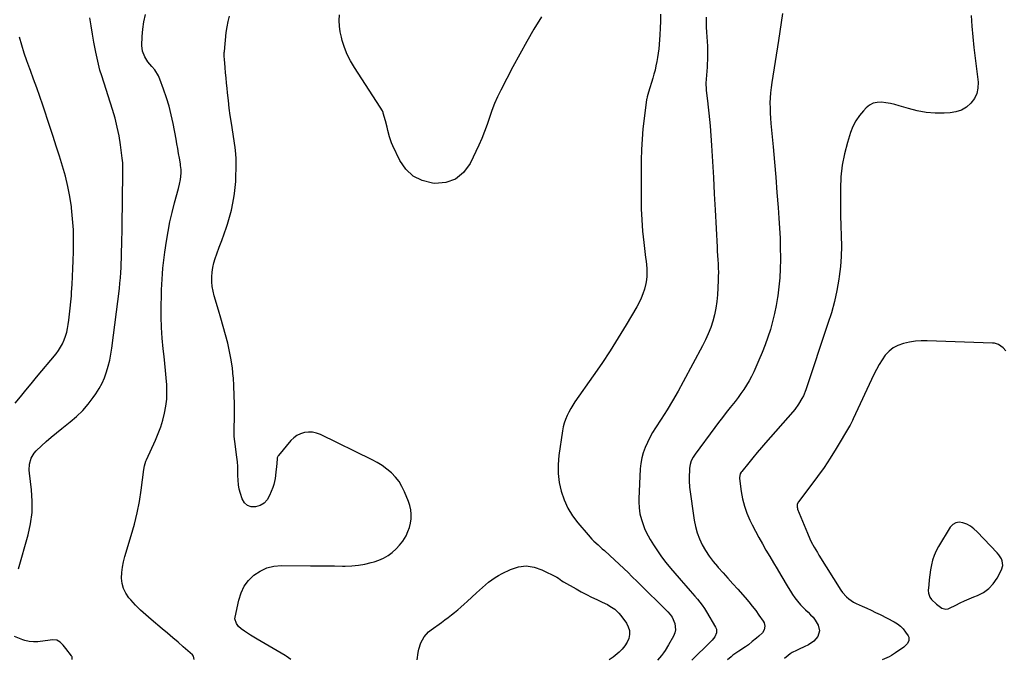
# Model space of a CAD drawing. Units: inches. Extents: x 1920876 to 1926204, y 384959 to 390238.
# Drawn here: x 1921402 to 1922104, y 384967 to 385423 of the extents above; entities that cross this region are included whole.
import ezdxf

# ---------------------------------------------------------------- set-up
doc = ezdxf.new("R2010")
doc.units = ezdxf.units.IN
doc.header["$MEASUREMENT"] = 0
for name, color, linetype in [('1', 7, 'Continuous'), ('7', 7, 'Continuous'), ('8', 7, 'Continuous')]:
    doc.layers.add(name, color=color, linetype=linetype)

msp = doc.modelspace()

# ---------------------------------------------------------------- linework, layer by layer
at = {"layer": '1', "color": 18}
msp.add_polyline3d([(1922079.59, 385062.45, 1708), (1922076.95, 385063.87, 1708), (1922074.16, 385065.04, 1708), (1922071.5, 385065.32, 1708), (1922069.07, 385064.97, 1708), (1922066.98, 385063.68, 1708), (1922065.12, 385061.75, 1708), (1922056.72, 385048.11, 1708), (1922055.03, 385044.99, 1708), (1922053.59, 385041.77, 1708), (1922052.52, 385038.42, 1708), (1922051.7, 385034.97, 1708), (1922051.11, 385031.44, 1708), (1922050.6, 385027.9, 1708), (1922050.18, 385024.35, 1708), (1922049.83, 385020.79, 1708), (1922049.48, 385016.65, 1708), (1922049.56, 385014.96, 1708), (1922050.6, 385011.89, 1708), (1922051.77, 385010.28, 1708), (1922055.25, 385006.91, 1708), (1922059.12, 385004.08, 1708), (1922061.85, 385003.45, 1708), (1922063.64, 385003.71, 1708), (1922064.51, 385004.05, 1708), (1922069.03, 385006.37, 1708), (1922072.17, 385007.92, 1708), (1922075.33, 385009.41, 1708), (1922078.53, 385010.8, 1708), (1922081.77, 385012.13, 1708), (1922084.44, 385013.19, 1708), (1922088.68, 385015.41, 1708), (1922092.49, 385018.12, 1708), (1922095.65, 385021.56, 1708), (1922098.38, 385025.49, 1708), (1922101.68, 385031.51, 1708), (1922102.6, 385034.6, 1708), (1922102.16, 385037.79, 1708), (1922101.47, 385039.36, 1708), (1922099.68, 385042.23, 1708), (1922098.58, 385043.54, 1708), (1922084.22, 385058.64, 1708), (1922081.98, 385060.67, 1708), (1922079.59, 385062.45, 1708)], dxfattribs=at)
at = {"layer": '7', "color": 18}
for points in [[(1921401.74, 385032.07, 1714), (1921408.56, 385056.28, 1714), (1921410.28, 385064.23, 1714), (1921411.35, 385072.22, 1714), (1921411.45, 385080.28, 1714), (1921410.9, 385088.4, 1714), (1921409.35, 385100.34, 1714), (1921409.19, 385102.51, 1714), (1921409.44, 385106.81, 1714), (1921410.56, 385110.98, 1714), (1921412.71, 385114.61, 1714), (1921414.14, 385116.21, 1714), (1921417.9, 385119.7, 1714), (1921421.42, 385122.9, 1714), (1921425, 385126.04, 1714), (1921428.66, 385129.07, 1714), (1921432.37, 385132.04, 1714), (1921438.48, 385136.8, 1714), (1921443.04, 385140.69, 1714), (1921447.33, 385144.83, 1714), (1921451.22, 385149.35, 1714), (1921454.85, 385154.12, 1714), (1921456.75, 385156.88, 1714), (1921459.05, 385160.55, 1714), (1921461.12, 385164.33, 1714), (1921462.84, 385168.29, 1714), (1921464.34, 385172.35, 1714), (1921465.54, 385176.53, 1714), (1921466.59, 385180.74, 1714), (1921467.41, 385185, 1714), (1921468.07, 385189.3, 1714), (1921473.44, 385231.81, 1714), (1921473.87, 385235.56, 1714), (1921474.24, 385239.33, 1714), (1921474.51, 385243.1, 1714), (1921474.67, 385246.87, 1714), (1921475.16, 385265.26, 1714), (1921475.36, 385273.47, 1714), (1921475.54, 385281.69, 1714), (1921475.67, 385289.9, 1714), (1921475.77, 385298.12, 1714), (1921475.89, 385311.21, 1714), (1921475.92, 385314.55, 1714), (1921475.95, 385317.9, 1714), (1921475.86, 385321.23, 1714), (1921475.53, 385324.55, 1714), (1921474.24, 385334.06, 1714), (1921473.2, 385340.44, 1714), (1921471.95, 385346.76, 1714), (1921470.36, 385353.01, 1714), (1921468.56, 385359.21, 1714), (1921460.89, 385383.18, 1714), (1921459.63, 385387.37, 1714), (1921458.53, 385391.61, 1714), (1921457.56, 385395.88, 1714), (1921456.71, 385400.18, 1714), (1921455.39, 385407.31, 1714), (1921454.37, 385413.04, 1714), (1921453.39, 385418.77, 1714), (1921452.48, 385424.51, 1714)], [(1921526.75, 384967.57, 1716), (1921526.17, 384969.95, 1716), (1921525.42, 384970.89, 1716), (1921518.94, 384976.62, 1716), (1921515.21, 384979.89, 1716), (1921511.45, 384983.13, 1716), (1921507.67, 384986.33, 1716), (1921503.86, 384989.51, 1716), (1921495.98, 384996.03, 1716), (1921492.19, 384999.32, 1716), (1921488.52, 385002.73, 1716), (1921485.03, 385006.32, 1716), (1921481.66, 385010.03, 1716), (1921480.27, 385011.63, 1716), (1921478.09, 385014.78, 1716), (1921476.41, 385018.12, 1716), (1921475.48, 385021.74, 1716), (1921475.04, 385025.55, 1716), (1921475.2, 385029.49, 1716), (1921475.59, 385033.39, 1716), (1921476.34, 385037.23, 1716), (1921477.33, 385041.05, 1716), (1921481.96, 385055.99, 1716), (1921484.2, 385063.94, 1716), (1921486.17, 385071.96, 1716), (1921487.72, 385080.06, 1716), (1921489.01, 385088.23, 1716), (1921490.94, 385102.88, 1716), (1921491.37, 385105.51, 1716), (1921492.33, 385108.92, 1716), (1921492.68, 385109.74, 1716), (1921499.11, 385123.74, 1716), (1921501.1, 385128.44, 1716), (1921502.88, 385133.22, 1716), (1921504.36, 385138.09, 1716), (1921505.63, 385143.04, 1716), (1921505.64, 385143.1, 1716), (1921506.54, 385148.09, 1716), (1921507.14, 385153.09, 1716), (1921507.32, 385158.13, 1716), (1921507.2, 385163.19, 1716), (1921506.82, 385168.27, 1716), (1921506.4, 385173.34, 1716), (1921505.89, 385178.4, 1716), (1921505.34, 385183.46, 1716), (1921504.71, 385188.75, 1716), (1921503.98, 385196.38, 1716), (1921503.45, 385204.01, 1716), (1921503.24, 385211.66, 1716), (1921503.24, 385219.32, 1716), (1921503.4, 385226.93, 1716), (1921503.52, 385230.79, 1716), (1921503.68, 385234.65, 1716), (1921503.9, 385238.51, 1716), (1921504.17, 385242.37, 1716), (1921504.51, 385246.22, 1716), (1921504.9, 385250.07, 1716), (1921505.36, 385253.9, 1716), (1921505.87, 385257.74, 1716), (1921506.99, 385265.54, 1716), (1921508.11, 385272.4, 1716), (1921509.4, 385279.22, 1716), (1921510.97, 385285.99, 1716), (1921512.71, 385292.72, 1716), (1921515.58, 385303, 1716), (1921516.38, 385306.15, 1716), (1921517.04, 385309.33, 1716), (1921517.49, 385313.89, 1716), (1921517.37, 385316.6, 1716), (1921517.07, 385319.29, 1716), (1921516.87, 385320.64, 1716), (1921516.19, 385324.7, 1716), (1921515.61, 385328.06, 1716), (1921515.02, 385331.43, 1716), (1921514.41, 385334.79, 1716), (1921513.79, 385338.15, 1716), (1921511.7, 385349.21, 1716), (1921510.37, 385355.42, 1716), (1921508.82, 385361.59, 1716), (1921506.97, 385367.66, 1716), (1921504.91, 385373.68, 1716), (1921502.24, 385380.89, 1716), (1921501.23, 385383.18, 1716), (1921498.65, 385387.43, 1716), (1921496.58, 385389.91, 1716), (1921493.84, 385393.25, 1716), (1921491.47, 385396.85, 1716), (1921489.87, 385400.73, 1716), (1921489.41, 385404.91, 1716), (1921489.62, 385411.25, 1716), (1921490.05, 385416.54, 1716), (1921490.83, 385421.75, 1716), (1921492.11, 385426.87, 1716)], [(1921595.61, 384967.65, 1718), (1921592.19, 384970.03, 1718), (1921591.48, 384970.45, 1718), (1921571.47, 384982.03, 1718), (1921569.17, 384983.41, 1718), (1921566.91, 384984.84, 1718), (1921564.68, 384986.34, 1718), (1921562.49, 384987.88, 1718), (1921560.21, 384989.55, 1718), (1921558.32, 384991.2, 1718), (1921556.75, 384993.17, 1718), (1921555.77, 384996.57, 1718), (1921555.87, 384997.79, 1718), (1921558.43, 385009.92, 1718), (1921560.07, 385015.01, 1718), (1921562.32, 385019.72, 1718), (1921565.49, 385023.87, 1718), (1921569.27, 385027.65, 1718), (1921573.75, 385030.55, 1718), (1921578.47, 385032.78, 1718), (1921583.55, 385033.98, 1718), (1921588.87, 385034.5, 1718), (1921609.52, 385034.32, 1718), (1921615.22, 385034.28, 1718), (1921620.91, 385034.24, 1718), (1921626.61, 385034.21, 1718), (1921632.31, 385034.19, 1718), (1921634.22, 385034.19, 1718), (1921638.94, 385034.36, 1718), (1921643.62, 385034.78, 1718), (1921648.25, 385035.57, 1718), (1921652.85, 385036.61, 1718), (1921654.79, 385037.13, 1718), (1921658.29, 385038.32, 1718), (1921661.64, 385039.78, 1718), (1921664.79, 385041.65, 1718), (1921667.79, 385043.8, 1718), (1921670.57, 385046.34, 1718), (1921673.04, 385048.99, 1718), (1921675.2, 385051.89, 1718), (1921677.6, 385055.79, 1718), (1921678.97, 385058.66, 1718), (1921680.07, 385061.62, 1718), (1921680.79, 385064.69, 1718), (1921681.26, 385067.83, 1718), (1921681.29, 385071.01, 1718), (1921681.04, 385074.14, 1718), (1921680.34, 385077.19, 1718), (1921679.34, 385080.21, 1718), (1921676.53, 385087.03, 1718), (1921674.7, 385090.76, 1718), (1921672.57, 385094.29, 1718), (1921670, 385097.5, 1718), (1921667.13, 385100.51, 1718), (1921663.93, 385103.21, 1718), (1921660.59, 385105.71, 1718), (1921657.04, 385107.9, 1718), (1921653.36, 385109.9, 1718), (1921616.62, 385127.81, 1718), (1921613.87, 385128.82, 1718), (1921611.08, 385129.47, 1718), (1921608.21, 385129.56, 1718), (1921605.29, 385129.28, 1718), (1921602.5, 385128.42, 1718), (1921599.91, 385127.22, 1718), (1921597.63, 385125.52, 1718), (1921595.54, 385123.47, 1718), (1921586.73, 385112.78, 1718), (1921586.55, 385112.55, 1718), (1921585.91, 385111.22, 1718), (1921585.82, 385110.63, 1718), (1921585.51, 385107.12, 1718), (1921585.33, 385105.07, 1718), (1921584.97, 385100.97, 1718), (1921584.47, 385096.43, 1718), (1921583.44, 385092.17, 1718), (1921582.71, 385090.09, 1718), (1921580.38, 385084.3, 1718), (1921578.62, 385081.39, 1718), (1921576.45, 385078.98, 1718), (1921573.65, 385077.35, 1718), (1921570.44, 385076.23, 1718), (1921567.33, 385076.41, 1718), (1921564.64, 385077.3, 1718), (1921562.59, 385079.25, 1718), (1921560.97, 385081.91, 1718), (1921559.72, 385085.74, 1718), (1921558.87, 385088.89, 1718), (1921558.24, 385092.07, 1718), (1921557.95, 385095.3, 1718), (1921557.87, 385098.56, 1718), (1921557.88, 385101.84, 1718), (1921557.79, 385105.12, 1718), (1921557.54, 385108.38, 1718), (1921557.18, 385111.65, 1718), (1921555.66, 385122.92, 1718), (1921555.2, 385126.52, 1718), (1921555.12, 385127.97, 1718), (1921555.12, 385128.69, 1718), (1921555.33, 385143.23, 1718), (1921555.34, 385149.55, 1718), (1921555.24, 385155.87, 1718), (1921554.98, 385162.19, 1718), (1921554.62, 385168.51, 1718), (1921554.59, 385168.95, 1718), (1921553.99, 385175.01, 1718), (1921553.16, 385181.03, 1718), (1921551.99, 385187, 1718), (1921550.6, 385192.93, 1718), (1921549.01, 385198.83, 1718), (1921547.39, 385204.71, 1718), (1921545.72, 385210.59, 1718), (1921544.03, 385216.45, 1718), (1921541.05, 385226.63, 1718), (1921540.24, 385229.93, 1718), (1921539.64, 385233.25, 1718), (1921539.34, 385236.62, 1718), (1921539.25, 385240.01, 1718), (1921539.48, 385243.39, 1718), (1921539.93, 385246.73, 1718), (1921540.72, 385250.01, 1718), (1921541.73, 385253.24, 1718), (1921542.88, 385256.39, 1718), (1921544.63, 385261.18, 1718), (1921546.35, 385265.97, 1718), (1921548.04, 385270.77, 1718), (1921549.71, 385275.58, 1718), (1921550.42, 385277.64, 1718), (1921551.96, 385282.59, 1718), (1921553.3, 385287.59, 1718), (1921554.34, 385292.66, 1718), (1921555.18, 385297.78, 1718), (1921555.41, 385299.52, 1718), (1921555.9, 385303.81, 1718), (1921556.28, 385308.11, 1718), (1921556.5, 385312.42, 1718), (1921556.61, 385316.73, 1718), (1921556.65, 385323.08, 1718), (1921556.64, 385324.23, 1718), (1921556.45, 385327.67, 1718), (1921555.88, 385332.23, 1718), (1921553.23, 385349.63, 1718), (1921552.46, 385354.97, 1718), (1921551.74, 385360.32, 1718), (1921551.09, 385365.68, 1718), (1921550.5, 385371.05, 1718), (1921550.15, 385374.49, 1718), (1921549.79, 385378.15, 1718), (1921549.44, 385381.8, 1718), (1921549.12, 385385.46, 1718), (1921548.81, 385389.12, 1718), (1921548.33, 385395.04, 1718), (1921548.18, 385397.14, 1718), (1921548.15, 385399.94, 1718), (1921548.21, 385400.64, 1718), (1921549.58, 385414.2, 1718), (1921550.13, 385418.12, 1718), (1921550.9, 385421.99, 1718), (1921551.97, 385425.78, 1718)], [(1921858.71, 385427.11, 1718), (1921858.75, 385422.2, 1718), (1921858.6, 385417.28, 1718), (1921858.31, 385412.37, 1718), (1921857.78, 385405.47, 1718), (1921857.49, 385402.42, 1718), (1921857.14, 385399.39, 1718), (1921856.69, 385396.36, 1718), (1921856.18, 385393.35, 1718), (1921855.56, 385390.35, 1718), (1921854.88, 385387.37, 1718), (1921854.1, 385384.41, 1718), (1921853.24, 385381.48, 1718), (1921850.19, 385371.63, 1718), (1921849.24, 385368.32, 1718), (1921848.97, 385366.97, 1718), (1921848.86, 385366.29, 1718), (1921847.1, 385352.92, 1718), (1921846.27, 385345.54, 1718), (1921845.62, 385338.15, 1718), (1921845.26, 385330.73, 1718), (1921845.09, 385323.31, 1718), (1921844.99, 385296.67, 1718), (1921845.11, 385288.64, 1718), (1921845.43, 385280.61, 1718), (1921846.05, 385272.61, 1718), (1921846.88, 385264.61, 1718), (1921848.19, 385253.96, 1718), (1921848.48, 385251.3, 1718), (1921848.74, 385248.63, 1718), (1921848.94, 385245.96, 1718), (1921849.1, 385243.29, 1718), (1921849.09, 385240.63, 1718), (1921848.9, 385237.99, 1718), (1921848.44, 385235.39, 1718), (1921847.36, 385231.33, 1718), (1921846.25, 385228.08, 1718), (1921844.99, 385224.89, 1718), (1921843.51, 385221.8, 1718), (1921841.87, 385218.78, 1718), (1921834.36, 385206, 1718), (1921828.74, 385196.71, 1718), (1921822.97, 385187.51, 1718), (1921816.98, 385178.46, 1718), (1921810.83, 385169.51, 1718), (1921797.88, 385151.13, 1718), (1921796.3, 385148.75, 1718), (1921794.82, 385146.33, 1718), (1921793.47, 385143.82, 1718), (1921792.21, 385141.26, 1718), (1921791.14, 385138.63, 1718), (1921790.22, 385135.95, 1718), (1921789.53, 385133.21, 1718), (1921789, 385130.42, 1718), (1921786.4, 385113, 1718), (1921785.85, 385106.55, 1718), (1921785.84, 385100.13, 1718), (1921786.63, 385093.76, 1718), (1921787.95, 385087.42, 1718), (1921790.08, 385081.31, 1718), (1921792.7, 385075.46, 1718), (1921796.07, 385070.01, 1718), (1921799.93, 385064.82, 1718), (1921807.15, 385056.35, 1718), (1921809.88, 385053.36, 1718), (1921811.32, 385051.94, 1718), (1921814.31, 385049.21, 1718), (1921817.32, 385046.49, 1718), (1921818.82, 385045.13, 1718), (1921822.59, 385041.72, 1718), (1921825.96, 385038.64, 1718), (1921829.3, 385035.53, 1718), (1921832.61, 385032.38, 1718), (1921835.9, 385029.21, 1718), (1921838.14, 385027.03, 1718), (1921842.52, 385022.75, 1718), (1921846.89, 385018.45, 1718), (1921851.25, 385014.14, 1718), (1921855.6, 385009.82, 1718), (1921863.99, 385001.45, 1718), (1921865.57, 384999.62, 1718), (1921866.96, 384997.68, 1718), (1921868.94, 384993.31, 1718), (1921869.42, 384988.73, 1718), (1921868.92, 384986.51, 1718), (1921868.06, 384984.33, 1718), (1921864.55, 384977.94, 1718), (1921862.21, 384974.11, 1718), (1921860.9, 384972.29, 1718), (1921859.51, 384970.51, 1718), (1921856.64, 384967.03, 1718)], [(1921891.24, 385425.04, 1716), (1921891.25, 385421.51, 1716), (1921891.36, 385417.98, 1716), (1921891.54, 385414.45, 1716), (1921892.12, 385404.31, 1716), (1921892.21, 385402.46, 1716), (1921892.27, 385398.75, 1716), (1921892.18, 385395.03, 1716), (1921892.01, 385391.32, 1716), (1921891.89, 385389.47, 1716), (1921891.12, 385378.13, 1716), (1921891.25, 385373.55, 1716), (1921891.32, 385372.9, 1716), (1921892.29, 385365.4, 1716), (1921892.81, 385360.99, 1716), (1921893.29, 385356.58, 1716), (1921893.68, 385352.16, 1716), (1921894.02, 385347.74, 1716), (1921894.98, 385333.67, 1716), (1921895.73, 385322.21, 1716), (1921896.44, 385310.75, 1716), (1921897.1, 385299.28, 1716), (1921897.71, 385287.81, 1716), (1921899.07, 385261.28, 1716), (1921899.23, 385258.3, 1716), (1921899.4, 385255.32, 1716), (1921899.57, 385252.34, 1716), (1921899.76, 385249.36, 1716), (1921899.9, 385246.38, 1716), (1921899.97, 385243.4, 1716), (1921899.94, 385240.42, 1716), (1921899.83, 385237.44, 1716), (1921899.3, 385227.25, 1716), (1921898.87, 385222.51, 1716), (1921898.22, 385217.81, 1716), (1921897.24, 385213.17, 1716), (1921896.02, 385208.57, 1716), (1921894.51, 385204.05, 1716), (1921892.81, 385199.61, 1716), (1921890.86, 385195.27, 1716), (1921888.74, 385191.01, 1716), (1921874.97, 385165.33, 1716), (1921871.25, 385158.6, 1716), (1921867.42, 385151.93, 1716), (1921863.42, 385145.37, 1716), (1921859.31, 385138.87, 1716), (1921855.27, 385132.65, 1716), (1921853.19, 385129.26, 1716), (1921851.23, 385125.8, 1716), (1921849.46, 385122.24, 1716), (1921847.81, 385118.62, 1716), (1921846.46, 385114.9, 1716), (1921845.38, 385111.12, 1716), (1921844.71, 385107.25, 1716), (1921844.31, 385103.31, 1716), (1921843.3, 385081.93, 1716), (1921843.26, 385079.8, 1716), (1921843.49, 385075.56, 1716), (1921844.15, 385071.35, 1716), (1921845.18, 385067.22, 1716), (1921846.36, 385063.63, 1716), (1921847.42, 385060.88, 1716), (1921848.59, 385058.19, 1716), (1921849.95, 385055.58, 1716), (1921851.43, 385053.02, 1716), (1921853.74, 385049.31, 1716), (1921856.56, 385045.02, 1716), (1921859.5, 385040.81, 1716), (1921862.63, 385036.74, 1716), (1921865.88, 385032.76, 1716), (1921872, 385025.6, 1716), (1921873.58, 385023.75, 1716), (1921876.78, 385020.08, 1716), (1921880.01, 385016.42, 1716), (1921883.2, 385012.75, 1716), (1921885.16, 385010.47, 1716), (1921886.87, 385008.36, 1716), (1921888.5, 385006.19, 1716), (1921890.03, 385003.95, 1716), (1921891.47, 385001.65, 1716), (1921898.05, 384990.58, 1716), (1921898.58, 384989.24, 1716), (1921898.65, 384986.52, 1716), (1921897.39, 384983.82, 1716), (1921895.54, 384981.36, 1716), (1921894.48, 384980.22, 1716), (1921881.12, 384967.11, 1716)], [(1921945.56, 385427.58, 1714), (1921944.66, 385421.18, 1714), (1921943.7, 385414.79, 1714), (1921942.72, 385408.4, 1714), (1921937.98, 385378.46, 1714), (1921937.49, 385374.85, 1714), (1921937.1, 385371.22, 1714), (1921936.87, 385367.59, 1714), (1921936.74, 385363.95, 1714), (1921936.76, 385360.3, 1714), (1921936.85, 385356.65, 1714), (1921937.05, 385353.01, 1714), (1921937.33, 385349.37, 1714), (1921938.89, 385332.65, 1714), (1921939.86, 385321.85, 1714), (1921940.8, 385311.04, 1714), (1921941.69, 385300.23, 1714), (1921942.54, 385289.42, 1714), (1921943.1, 385281.91, 1714), (1921943.56, 385274.85, 1714), (1921943.9, 385267.77, 1714), (1921944.08, 385260.7, 1714), (1921944.16, 385253.62, 1714), (1921944.16, 385252.36, 1714), (1921944.01, 385245.92, 1714), (1921943.68, 385239.48, 1714), (1921943.07, 385233.06, 1714), (1921942.29, 385226.66, 1714), (1921942.11, 385225.46, 1714), (1921941.14, 385219.7, 1714), (1921940.01, 385213.97, 1714), (1921938.62, 385208.3, 1714), (1921937.06, 385202.67, 1714), (1921935.27, 385197.1, 1714), (1921933.34, 385191.59, 1714), (1921931.19, 385186.16, 1714), (1921928.9, 385180.78, 1714), (1921925.14, 385172.41, 1714), (1921923.59, 385169.2, 1714), (1921921.92, 385166.05, 1714), (1921920.09, 385162.99, 1714), (1921918.15, 385160, 1714), (1921916.09, 385157.08, 1714), (1921913.99, 385154.19, 1714), (1921911.83, 385151.35, 1714), (1921909.62, 385148.54, 1714), (1921908.44, 385147.08, 1714), (1921905.64, 385143.54, 1714), (1921902.86, 385139.98, 1714), (1921900.13, 385136.39, 1714), (1921897.43, 385132.78, 1714), (1921883.44, 385113.88, 1714), (1921881.93, 385111.58, 1714), (1921880.69, 385109.13, 1714), (1921879.82, 385106.54, 1714), (1921879.45, 385103.84, 1714), (1921879.1, 385096.51, 1714), (1921879.08, 385095.73, 1714), (1921879.08, 385094.18, 1714), (1921879.32, 385091.08, 1714), (1921879.42, 385090.31, 1714), (1921882.7, 385066.89, 1714), (1921883.59, 385062.29, 1714), (1921884.8, 385057.79, 1714), (1921886.48, 385053.44, 1714), (1921888.48, 385049.2, 1714), (1921890.85, 385045.13, 1714), (1921893.41, 385041.19, 1714), (1921896.25, 385037.44, 1714), (1921899.26, 385033.83, 1714), (1921899.87, 385033.14, 1714), (1921903.34, 385029.28, 1714), (1921906.8, 385025.42, 1714), (1921910.26, 385021.56, 1714), (1921913.72, 385017.69, 1714), (1921918.97, 385011.83, 1714), (1921921.59, 385008.79, 1714), (1921924.13, 385005.69, 1714), (1921926.55, 385002.5, 1714), (1921928.89, 384999.24, 1714), (1921931.94, 384994.83, 1714), (1921932.54, 384993.7, 1714), (1921933.08, 384991.29, 1714), (1921932.67, 384988.77, 1714), (1921931.41, 384986.61, 1714), (1921928.86, 384984.33, 1714), (1921927.03, 384982.82, 1714), (1921924.02, 384980.32, 1714), (1921921.45, 384978.12, 1714), (1921920.1, 384977.11, 1714), (1921919.39, 384976.64, 1714), (1921914.47, 384973.52, 1714), (1921911.68, 384971.62, 1714), (1921910.34, 384970.59, 1714), (1921909.04, 384969.52, 1714), (1921906.46, 384967.32, 1714)], [(1922079.95, 385426.24, 1712), (1922080.48, 385418.59, 1712), (1922081.17, 385410.95, 1712), (1922081.97, 385403.32, 1712), (1922084.85, 385378.71, 1712), (1922084.77, 385374.56, 1712), (1922084.01, 385370.64, 1712), (1922082.24, 385367.06, 1712), (1922079.8, 385363.7, 1712), (1922076.55, 385361.02, 1712), (1922073.04, 385358.9, 1712), (1922069.15, 385357.64, 1712), (1922064.99, 385356.93, 1712), (1922060.73, 385356.71, 1712), (1922054.27, 385356.73, 1712), (1922047.86, 385357.19, 1712), (1922041.54, 385358.32, 1712), (1922035.28, 385359.91, 1712), (1922028.67, 385361.96, 1712), (1922025.58, 385362.81, 1712), (1922022.47, 385363.54, 1712), (1922019.33, 385364.07, 1712), (1922016.15, 385364.48, 1712), (1922013.12, 385364.36, 1712), (1922010.28, 385363.73, 1712), (1922007.7, 385362.36, 1712), (1922005.32, 385360.49, 1712), (1922003.35, 385358.44, 1712), (1922000.42, 385354.94, 1712), (1921997.85, 385351.23, 1712), (1921995.82, 385347.2, 1712), (1921994.15, 385342.95, 1712), (1921991.89, 385335.79, 1712), (1921989.75, 385327.74, 1712), (1921988.11, 385319.61, 1712), (1921987.23, 385311.36, 1712), (1921986.86, 385303.04, 1712), (1921986.86, 385298.36, 1712), (1921986.92, 385291.07, 1712), (1921987.03, 385283.79, 1712), (1921987.24, 385276.5, 1712), (1921987.51, 385269.22, 1712), (1921987.61, 385261.95, 1712), (1921987.43, 385254.69, 1712), (1921986.83, 385247.46, 1712), (1921985.96, 385240.24, 1712), (1921985.69, 385238.48, 1712), (1921984.26, 385230.44, 1712), (1921982.56, 385222.47, 1712), (1921980.43, 385214.6, 1712), (1921978.03, 385206.8, 1712), (1921962.18, 385159.7, 1712), (1921960.49, 385155.43, 1712), (1921959.46, 385153.37, 1712), (1921957.12, 385149.4, 1712), (1921954.42, 385145.68, 1712), (1921952.94, 385143.91, 1712), (1921933.64, 385121.99, 1712), (1921930.58, 385118.47, 1712), (1921927.56, 385114.92, 1712), (1921924.58, 385111.33, 1712), (1921921.64, 385107.72, 1712), (1921916.67, 385101.53, 1712), (1921916.27, 385100.97, 1712), (1921915.6, 385099.77, 1712), (1921915.03, 385097.13, 1712), (1921915.07, 385096.45, 1712), (1921916.26, 385087.16, 1712), (1921917.2, 385081.91, 1712), (1921918.49, 385076.76, 1712), (1921920.28, 385071.76, 1712), (1921922.41, 385066.87, 1712), (1921924.06, 385063.56, 1712), (1921926.41, 385058.96, 1712), (1921928.82, 385054.4, 1712), (1921931.32, 385049.88, 1712), (1921933.89, 385045.4, 1712), (1921936.51, 385040.95, 1712), (1921939.13, 385036.51, 1712), (1921941.77, 385032.06, 1712), (1921944.41, 385027.62, 1712), (1921949.68, 385018.77, 1712), (1921951.22, 385016.3, 1712), (1921952.82, 385013.86, 1712), (1921954.52, 385011.5, 1712), (1921956.28, 385009.17, 1712), (1921958.37, 385006.65, 1712), (1921960.08, 385004.76, 1712), (1921961.91, 385002.98, 1712), (1921963.81, 385001.27, 1712), (1921965.65, 384999.52, 1712), (1921967.37, 384997.66, 1712), (1921968.87, 384995.63, 1712), (1921971.06, 384992.05, 1712), (1921972.06, 384988.03, 1712), (1921970.84, 384984.07, 1712), (1921967.9, 384980.61, 1712), (1921964.15, 384978.05, 1712), (1921961.04, 384976.51, 1712), (1921957.61, 384974.93, 1712), (1921955.57, 384974.05, 1712), (1921952.52, 384972.5, 1712), (1921951.1, 384971.55, 1712), (1921949.74, 384970.51, 1712), (1921947.09, 384968.29, 1712)], [(1921399.18, 385150.14, 1712), (1921402.97, 385154.75, 1712), (1921406.77, 385159.36, 1712), (1921410.58, 385163.96, 1712), (1921414.39, 385168.55, 1712), (1921428.34, 385185.32, 1712), (1921430.07, 385187.61, 1712), (1921431.64, 385190, 1712), (1921432.98, 385192.52, 1712), (1921434.16, 385195.14, 1712), (1921435.12, 385197.86, 1712), (1921435.95, 385200.61, 1712), (1921436.57, 385203.41, 1712), (1921437.06, 385206.25, 1712), (1921437.46, 385209.19, 1712), (1921438.01, 385213.53, 1712), (1921438.5, 385217.88, 1712), (1921438.91, 385222.23, 1712), (1921439.26, 385226.59, 1712), (1921439.44, 385229.09, 1712), (1921439.8, 385234.7, 1712), (1921440.13, 385240.32, 1712), (1921440.39, 385245.94, 1712), (1921440.61, 385251.56, 1712), (1921440.83, 385258.11, 1712), (1921440.91, 385265.9, 1712), (1921440.74, 385273.67, 1712), (1921440.2, 385281.43, 1712), (1921439.41, 385289.18, 1712), (1921439.32, 385289.88, 1712), (1921438.19, 385297.23, 1712), (1921436.81, 385304.52, 1712), (1921435.04, 385311.72, 1712), (1921433.01, 385318.87, 1712), (1921430.77, 385325.98, 1712), (1921428.51, 385333.07, 1712), (1921426.2, 385340.15, 1712), (1921423.88, 385347.22, 1712), (1921418.85, 385362.37, 1712), (1921416.75, 385368.58, 1712), (1921414.6, 385374.77, 1712), (1921412.37, 385380.94, 1712), (1921410.09, 385387.09, 1712), (1921409.62, 385388.31, 1712), (1921407.62, 385393.87, 1712), (1921405.74, 385399.46, 1712), (1921404.03, 385405.1, 1712), (1921402.43, 385410.79, 1712)], [(1921439.74, 384967.65, 1714), (1921439.74, 384969.41, 1714), (1921439.58, 384969.8, 1714), (1921439.35, 384970.17, 1714), (1921435.27, 384975.4, 1714), (1921433.33, 384977.75, 1714), (1921431.25, 384979.98, 1714), (1921428.88, 384981.47, 1714), (1921426.09, 384981.73, 1714), (1921416.98, 384980.41, 1714), (1921415.43, 384980.24, 1714), (1921412.34, 384980.14, 1714), (1921409.25, 384980.4, 1714), (1921406.24, 384981.07, 1714), (1921404.77, 384981.56, 1714), (1921398.71, 384983.88, 1714)]]:
    msp.add_polyline3d(points, dxfattribs=at)
at = {"layer": '8', "color": 18}
for points in [[(1921773.99, 385425.38, 1720), (1921768.69, 385416.56, 1720), (1921763.52, 385407.68, 1720), (1921758.53, 385398.68, 1720), (1921753.67, 385389.62, 1720), (1921744.98, 385373.02, 1720), (1921742.66, 385368.28, 1720), (1921740.52, 385363.47, 1720), (1921738.64, 385358.56, 1720), (1921736.94, 385353.56, 1720), (1921735.27, 385348.56, 1720), (1921733.46, 385343.6, 1720), (1921731.46, 385338.73, 1720), (1921729.32, 385333.9, 1720), (1921723.23, 385320.88, 1720), (1921718.52, 385314.48, 1720), (1921712.89, 385309.69, 1720), (1921705.89, 385307.31, 1720), (1921697.97, 385306.55, 1720), (1921696.41, 385306.71, 1720), (1921689.12, 385308.66, 1720), (1921682.68, 385311.81, 1720), (1921677.51, 385316.79, 1720), (1921673.19, 385322.97, 1720), (1921668.14, 385333.4, 1720), (1921667.21, 385335.52, 1720), (1921665.75, 385339.89, 1720), (1921664.73, 385344.42, 1720), (1921664.21, 385346.68, 1720), (1921663.01, 385351.16, 1720), (1921661.4, 385356.67, 1720), (1921661.22, 385357.24, 1720), (1921660.75, 385358.33, 1720), (1921659.22, 385360.9, 1720), (1921640.78, 385389.29, 1720), (1921638.12, 385393.83, 1720), (1921635.75, 385398.49, 1720), (1921633.81, 385403.35, 1720), (1921632.17, 385408.34, 1720), (1921631.51, 385410.71, 1720), (1921630.66, 385414.64, 1720), (1921630.11, 385418.59, 1720), (1921630.04, 385422.58, 1720), (1921630.28, 385426.59, 1720)], [(1922104.57, 385187.32, 1710), (1922102.83, 385189.56, 1710), (1922099.35, 385191.98, 1710), (1922096.67, 385192.8, 1710), (1922095.26, 385192.96, 1710), (1922048.7, 385194.51, 1710), (1922044.45, 385194.48, 1710), (1922040.24, 385194.2, 1710), (1922036.06, 385193.57, 1710), (1922031.9, 385192.7, 1710), (1922027.73, 385191.23, 1710), (1922024.39, 385189.47, 1710), (1922021.48, 385187.07, 1710), (1922018.86, 385184.24, 1710), (1922016.58, 385181, 1710), (1922014.44, 385177.66, 1710), (1922012.51, 385174.2, 1710), (1922010.73, 385170.66, 1710), (1921996.06, 385139.1, 1710), (1921995.43, 385137.77, 1710), (1921993.72, 385134.52, 1710), (1921993.35, 385133.88, 1710), (1921983.77, 385117.77, 1710), (1921979.58, 385111, 1710), (1921975.23, 385104.34, 1710), (1921970.63, 385097.85, 1710), (1921965.88, 385091.46, 1710), (1921956.99, 385079.97, 1710), (1921956.13, 385078.13, 1710), (1921956.07, 385076.08, 1710), (1921956.23, 385075.41, 1710), (1921956.44, 385074.75, 1710), (1921963.42, 385057.62, 1710), (1921965.2, 385053.53, 1710), (1921966.17, 385051.52, 1710), (1921968.24, 385047.57, 1710), (1921970.47, 385043.71, 1710), (1921971.63, 385041.81, 1710), (1921987.24, 385016.99, 1710), (1921988.44, 385015.29, 1710), (1921991.2, 385012.2, 1710), (1921992.77, 385010.81, 1710), (1921996.2, 385008.44, 1710), (1921998.03, 385007.44, 1710), (1922002.46, 385005.47, 1710), (1922005.65, 385004.08, 1710), (1922008.82, 385002.64, 1710), (1922011.96, 385001.13, 1710), (1922015.07, 384999.58, 1710), (1922025.04, 384994.46, 1710), (1922027.43, 384993, 1710), (1922029.63, 384991.32, 1710), (1922031.55, 384989.33, 1710), (1922033.29, 384987.13, 1710), (1922035.05, 384984.52, 1710), (1922035.53, 384983.44, 1710), (1922035.67, 384981.24, 1710), (1922034.68, 384979.04, 1710), (1922032.08, 384976.39, 1710), (1922026.19, 384972.32, 1710), (1922023.15, 384970.43, 1710), (1922021.57, 384969.61, 1710), (1922019.95, 384968.84, 1710), (1922016.66, 384967.41, 1710)], [(1921685.48, 384967.35, 1720), (1921686.14, 384972.67, 1720), (1921686.58, 384975.04, 1720), (1921688.06, 384979.57, 1720), (1921690.42, 384983.75, 1720), (1921693.59, 384987.28, 1720), (1921695.45, 384988.79, 1720), (1921702.84, 384994.02, 1720), (1921705.23, 384995.75, 1720), (1921707.59, 384997.51, 1720), (1921709.91, 384999.32, 1720), (1921712.2, 385001.17, 1720), (1921714.45, 385003.07, 1720), (1921716.68, 385004.99, 1720), (1921718.88, 385006.95, 1720), (1921721.06, 385008.93, 1720), (1921727.67, 385015.03, 1720), (1921729.8, 385016.96, 1720), (1921731.94, 385018.87, 1720), (1921734.12, 385020.74, 1720), (1921736.32, 385022.59, 1720), (1921738.59, 385024.33, 1720), (1921740.94, 385025.96, 1720), (1921743.39, 385027.42, 1720), (1921745.92, 385028.76, 1720), (1921751.99, 385031.72, 1720), (1921757.6, 385033.51, 1720), (1921763.2, 385034.25, 1720), (1921768.78, 385033.41, 1720), (1921774.36, 385031.51, 1720), (1921784.88, 385026.16, 1720), (1921786.13, 385025.44, 1720), (1921788.48, 385023.73, 1720), (1921789.72, 385022.96, 1720), (1921798.7, 385017.87, 1720), (1921802.34, 385015.87, 1720), (1921806.01, 385013.93, 1720), (1921809.74, 385012.08, 1720), (1921813.49, 385010.29, 1720), (1921817.26, 385008.54, 1720), (1921820.98, 385006.68, 1720), (1921822.78, 385005.65, 1720), (1921826.24, 385003.36, 1720), (1921829.22, 385000.56, 1720), (1921830.52, 384998.96, 1720), (1921834.48, 384993.49, 1720), (1921835.81, 384990.92, 1720), (1921836.62, 384988.26, 1720), (1921836.64, 384985.49, 1720), (1921836.13, 384982.63, 1720), (1921834.93, 384979.86, 1720), (1921833.44, 384977.28, 1720), (1921831.54, 384974.99, 1720), (1921829.37, 384972.89, 1720), (1921824.96, 384969.32, 1720), (1921822.27, 384967.39, 1720)]]:
    msp.add_polyline3d(points, dxfattribs=at)

doc.saveas('drawing.dxf')
